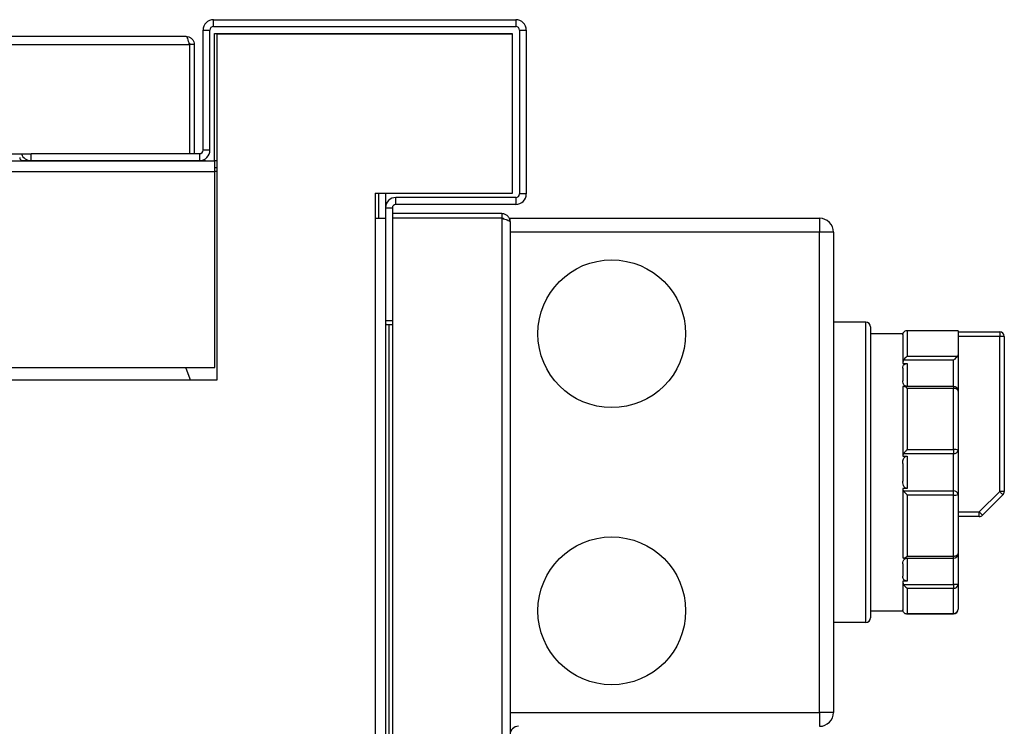
# Model space of a CAD drawing. Units: millimetres. Extents: x 250 to 7796, y 107 to 3804.
# Drawn here: x 5019 to 5232, y 2211 to 2364 of the extents above; entities that cross this region are included whole.
import ezdxf

# ---------------------------------------------------------------- set-up
doc = ezdxf.new("R2010")
doc.units = ezdxf.units.MM

msp = doc.modelspace()

# ---------------------------------------------------------------- linework, layer by layer
at = {"linetype": 'Continuous', "lineweight": 25}
for p, q in [((5060.47, 2362.63), (5060.47, 2364.13)), ((5060.47, 2364.13), (5125.95, 2364.13)), ((5060.47, 2362.63), (5125.95, 2362.63)), ((5125.95, 2364.13), (5125.95, 2362.63)), ((4322.09, 2360.55), (5054.49, 2360.55)), ((5058.21, 2361.87), (5059.71, 2361.87)), ((5058.21, 2335.89), (5058.21, 2361.87)), ((5059.71, 2335.89), (5059.71, 2361.87)), ((5060.71, 2361.17), (5125.15, 2361.17)), ((5060.71, 2333.55), (5060.71, 2361.17)), ((5061.22, 2361.09), (5061.22, 2286.09)), ((5061.22, 2361.09), (5125.22, 2361.09)), ((5125.15, 2361.17), (5125.15, 2361.09)), ((5125.22, 2326.59), (5125.22, 2361.09)), ((5126.71, 2361.87), (5126.71, 2326.39)), ((5126.71, 2361.87), (5128.21, 2361.87)), ((5128.21, 2361.87), (5128.21, 2326.39)), ((4321.3, 2358.75), (5055.28, 2358.75)), ((5055.28, 2358.75), (5055.28, 2335.13)), ((5056.29, 2358.75), (5055.29, 2358.75)), ((5055.29, 2358.75), (5055.29, 2335.13)), ((5056.29, 2358.75), (5056.29, 2335.13)), ((4355.53, 2335.05), (5020.97, 2335.05)), ((5020.97, 2335.13), (5057.45, 2335.13)), ((5020.97, 2333.63), (5020.97, 2335.13)), ((5057.45, 2335.13), (5057.45, 2333.63)), ((5059.71, 2335.89), (5058.21, 2335.89)), ((4355.53, 2333.55), (5060.75, 2333.55)), ((5018.93, 2333.63), (5020.97, 2333.63)), ((5020.97, 2333.63), (5057.45, 2333.63)), ((5057.45, 2333.63), (5058.71, 2333.63)), ((5058.71, 2333.63), (5058.71, 2333.55)), ((5060.75, 2331.29), (5060.75, 2333.55)), ((5061.22, 2333.55), (5060.75, 2333.55)), ((4315.75, 2331.29), (5060.75, 2331.29)), ((5061.22, 2332.05), (5060.75, 2332.05)), ((5060.75, 2288.81), (5060.75, 2331.29)), ((5061.22, 2331.29), (5060.75, 2331.29)), ((5095.45, 2326.59), (5125.22, 2326.59)), ((5095.45, 2326.59), (5095.45, 2321.09)), ((5096.21, 2326.59), (5096.21, 2321.09)), ((5097.71, 2326.59), (5097.71, 2323.37)), ((5128.21, 2326.39), (5126.71, 2326.39)), ((5099.97, 2324.13), (5099.97, 2325.63)), ((5125.95, 2325.63), (5099.97, 2325.63)), ((5125.95, 2324.13), (5099.97, 2324.13)), ((5125.95, 2325.63), (5125.95, 2324.13)), ((5097.71, 2323.37), (5099.21, 2323.37)), ((5097.71, 2323.37), (5097.71, 2298.89)), ((5099.21, 2323.37), (5099.21, 2298.89)), ((5122.91, 2322.13), (5099.21, 2322.13)), ((5122.91, 2322.13), (5122.91, 2321.13)), ((5095.45, 2321.09), (5095.45, 1657.09)), ((5097.71, 2321.09), (5095.45, 2321.09)), ((5122.91, 2321.13), (5099.21, 2321.13)), ((5122.91, 2321.12), (5099.21, 2321.12)), ((5122.91, 2321.12), (5122.91, 1657.14)), ((5124.71, 2320.34), (5124.71, 2321.13)), ((5124.71, 2321.13), (5191.71, 2321.13)), ((5124.71, 2320.33), (5124.71, 1657.93)), ((5191.71, 2321.13), (5191.71, 2318.13)), ((5191.71, 2318.13), (5124.71, 2318.13)), ((5191.71, 2214.13), (5191.71, 2318.13)), ((5194.71, 2318.13), (5191.71, 2318.13)), ((5194.71, 2318.13), (5194.71, 2214.13)), ((5097.71, 2298.89), (5097.71, 1679.37)), ((5099.21, 2298.89), (5097.71, 2298.89)), ((5099.21, 2298.89), (5099.21, 1679.37)), ((5201.71, 2298.63), (5194.71, 2298.63)), ((5201.71, 2233.63), (5201.71, 2298.63)), ((5098.47, 2298.09), (5097.71, 2298.09)), ((5098.47, 2298.09), (5098.47, 1680.09)), ((5099.21, 2298.09), (5098.47, 2298.09)), ((5202.71, 2297.63), (5202.71, 2234.63)), ((5221.71, 2296.75), (5210.56, 2296.75)), ((5210.71, 2296.73), (5210.71, 2291.26)), ((5221.71, 2296.73), (5210.71, 2296.73)), ((5221.71, 2296.75), (5221.71, 2296.73)), ((5221.71, 2296.73), (5221.71, 2296.54)), ((5221.71, 2296.54), (5221.71, 2291.57)), ((5221.71, 2296.54), (5230.71, 2296.54)), ((5230.71, 2296.54), (5230.71, 2295.54)), ((5209.71, 2296.13), (5202.71, 2296.13)), ((5209.71, 2296.13), (5209.71, 2296.07)), ((5209.71, 2295.92), (5209.71, 2289.68)), ((5230.71, 2295.54), (5221.71, 2295.54)), ((5231.71, 2295.54), (5230.71, 2295.54)), ((5230.71, 2261.96), (5230.71, 2295.54)), ((5231.71, 2295.54), (5231.71, 2261.96)), ((5220.71, 2290.4), (5209.88, 2290.4)), ((5210.71, 2291.26), (5221.58, 2291.26)), ((5220.71, 2284.7), (5220.71, 2290.4)), ((5221.71, 2291.57), (5221.71, 2283.7)), ((4987.75, 2288.81), (5060.75, 2288.81)), ((5209.71, 2289.68), (5210.71, 2289.68)), ((5209.71, 2288.64), (5209.71, 2285.96)), ((5210.71, 2289.68), (5210.71, 2284.71)), ((5061.22, 2286.09), (4988.47, 2286.09)), ((5209.71, 2284.71), (5209.71, 2269.64)), ((5209.79, 2284.71), (5209.71, 2284.71)), ((5220.71, 2284.7), (5209.88, 2284.7)), ((5210.71, 2284.28), (5210.71, 2271.06)), ((5220.71, 2284.28), (5210.71, 2284.28)), ((5220.71, 2284.7), (5220.71, 2284.28)), ((5220.71, 2271.06), (5220.71, 2284.28)), ((5221.71, 2283.7), (5221.71, 2270.9)), ((5210.71, 2271.06), (5220.71, 2271.06)), ((5220.71, 2271.06), (5220.71, 2270.16)), ((5221.71, 2270.9), (5221.71, 2261.36)), ((5209.71, 2269.64), (5210.71, 2269.64)), ((5220.71, 2270.16), (5209.88, 2270.16)), ((5210.71, 2269.64), (5210.71, 2262.62)), ((5220.71, 2262.09), (5220.71, 2270.16)), ((5209.71, 2268.02), (5209.71, 2264.24)), ((5209.71, 2262.62), (5209.71, 2247.54)), ((5210.71, 2262.62), (5209.71, 2262.62)), ((5209.88, 2262.09), (5220.71, 2262.09)), ((5220.71, 2261.2), (5220.71, 2262.09)), ((5220.71, 2261.2), (5210.71, 2261.2)), ((5210.71, 2261.2), (5210.71, 2247.97)), ((5220.71, 2247.97), (5220.71, 2261.2)), ((5221.71, 2261.36), (5221.71, 2248.56)), ((5226.3, 2257.54), (5230.71, 2261.96)), ((5231.42, 2261.25), (5227, 2256.84)), ((5231.71, 2261.96), (5230.71, 2261.96)), ((5221.71, 2257.54), (5226.3, 2257.54)), ((5226.3, 2256.54), (5221.71, 2256.54)), ((5226.3, 2256.54), (5226.3, 2257.54)), ((5209.73, 2247.56), (5209.71, 2247.54)), ((5209.88, 2247.56), (5209.81, 2247.56)), ((5209.88, 2247.56), (5220.71, 2247.56)), ((5210.71, 2247.97), (5220.71, 2247.97)), ((5210.71, 2247.54), (5210.71, 2242.58)), ((5220.71, 2247.56), (5220.71, 2247.97)), ((5220.71, 2241.85), (5220.71, 2247.56)), ((5221.71, 2248.56), (5221.71, 2241.81)), ((5209.71, 2246.3), (5209.71, 2243.62)), ((5210.71, 2242.58), (5209.71, 2242.58)), ((5209.71, 2242.58), (5209.71, 2236.33)), ((5209.88, 2241.85), (5220.71, 2241.85)), ((5210.71, 2241), (5210.71, 2235.52)), ((5220.71, 2241), (5210.71, 2241)), ((5220.71, 2241.85), (5220.71, 2241)), ((5220.71, 2235.52), (5220.71, 2241)), ((5221.71, 2241.81), (5221.71, 2236.51)), ((5202.71, 2236.13), (5209.71, 2236.13)), ((5209.71, 2236.19), (5209.71, 2236.13)), ((5210.56, 2235.51), (5220.71, 2235.51)), ((5210.71, 2235.52), (5220.71, 2235.52)), ((5220.71, 2235.52), (5220.71, 2235.51)), ((5201.71, 2233.63), (5194.71, 2233.63)), ((5124.71, 2214.13), (5191.71, 2214.13)), ((5194.71, 2214.13), (5191.71, 2214.13)), ((5191.71, 2214.13), (5191.71, 2211.13))]:
    msp.add_line(p, q, dxfattribs=at)
at = {"linetype": 'Continuous', "lineweight": 25, "flags": 128}
for points in [[(5097.71, 2298.89), (5097.75, 2298.45), (5097.86, 2298.09)], [(5055.45, 2286.09), (5055.4, 2286.26), (5054.46, 2288.81)], [(5221.71, 2283.7), (5221.69, 2283.81), (5221.63, 2283.92), (5221.54, 2284.02), (5221.42, 2284.11), (5221.27, 2284.18), (5221.09, 2284.24), (5220.91, 2284.27), (5220.71, 2284.28)], [(5231.42, 2261.25), (5231.4, 2261.26), (5231.36, 2261.3), (5231.3, 2261.37), (5231.21, 2261.46), (5231.1, 2261.56), (5230.98, 2261.69), (5230.85, 2261.82), (5230.71, 2261.96)], [(5227, 2256.84), (5226.99, 2256.85), (5226.95, 2256.89), (5226.88, 2256.95), (5226.8, 2257.04), (5226.69, 2257.15), (5226.57, 2257.27), (5226.43, 2257.4), (5226.3, 2257.54)], [(5220.71, 2247.97), (5220.91, 2247.99), (5221.09, 2248.02), (5221.27, 2248.07), (5221.42, 2248.15), (5221.54, 2248.23), (5221.63, 2248.34), (5221.69, 2248.45), (5221.71, 2248.56)]]:
    msp.add_lwpolyline(points, dxfattribs=at)
at = {"linetype": 'Continuous', "lineweight": 25}
for centre in [(5146.71, 2296.13), (5146.71, 2236.13)]:
    msp.add_circle(centre, 16, dxfattribs=at)
for centre, radius, start, end in [((5060.47, 2361.87), 2.26, 90, 180), ((5060.47, 2361.87), 0.76, 90, 180), ((5125.95, 2361.87), 2.26, 0, 90), ((5125.95, 2361.87), 0.76, 0, 90), ((5020.97, 2335.89), 2.26, 201.8194, 270), ((5057.45, 2335.89), 0.76, 270, 0), ((5057.45, 2335.89), 2.26, 270, 0), ((5019.27, 2334.31), 0.76, 180, 270), ((5125.95, 2326.39), 2.26, 270, 0), ((5125.95, 2326.39), 0.76, 270, 0), ((5099.97, 2323.37), 2.26, 90, 180), ((5099.97, 2323.37), 0.76, 90, 180), ((5191.71, 2318.13), 3, 0, 90), ((5201.71, 2297.63), 1, 0, 90), ((5230.71, 2295.54), 1, 0, 90), ((5220.71, 2283.7), 1, 0, 90), ((5220.95, 2269.37), 1.71, 63.7237, 98.2009), ((5220.82, 2271.06), 0.899, 262.6899, 350.0556), ((5220.82, 2261.2), 0.899, 9.9444, 97.3098), ((5220.95, 2262.89), 1.71, 261.8001, 296.2753), ((5230.71, 2261.96), 1, 315, 0), ((5226.3, 2257.54), 1, 270, 315), ((5220.71, 2248.56), 1, 270, 0), ((5220.96, 2235.95), 5.91, 82.7051, 92.42), ((5220.8, 2241.92), 0.92, 264.6522, 353.4003), ((5220.71, 2236.51), 1, 270, 0), ((5220.72, 2236.52), 0.994, 269.6327, 359.6304), ((5201.71, 2234.63), 1, 270, 0), ((5191.71, 2214.13), 3, 270, 0), ((5126.51, 2209.33), 1.8, 90, 180)]:
    msp.add_arc(centre, radius, start, end, dxfattribs=at)
for points, knots in [([(5055.28, 2358.75), (5055.21, 2358.98), (5055.08, 2359.46), (5054.89, 2360.05), (5054.69, 2360.47), (5054.56, 2360.52), (5054.49, 2360.55)], [0, 0, 0, 0, 0.250009, 0.500002, 0.750016, 1, 1, 1, 1]), ([(5054.49, 2360.55), (5054.7, 2360.53), (5055.12, 2360.48), (5055.68, 2360.15), (5056.08, 2359.66), (5056.27, 2359.16), (5056.28, 2358.85), (5056.29, 2358.75)], [0, 0, 0, 0, 0.222951, 0.44591, 0.668884, 0.891858, 1, 1, 1, 1]), ([(5055.17, 2359.15), (5055.2, 2359.1), (5055.28, 2358.99), (5055.28, 2358.84), (5055.29, 2358.75)], [0, 0, 0, 0, 0.360144, 1, 1, 1, 1]), ([(5124.71, 2320.33), (5124.69, 2320.54), (5124.65, 2320.96), (5124.31, 2321.51), (5123.82, 2321.92), (5123.32, 2322.11), (5123.01, 2322.12), (5122.91, 2322.13)], [0, 0, 0, 0, 0.22295, 0.44593, 0.668897, 0.891858, 1, 1, 1, 1]), ([(5123.31, 2321.01), (5123.26, 2321.03), (5123.15, 2321.12), (5123, 2321.12), (5122.91, 2321.13)], [0, 0, 0, 0, 0.356784, 1, 1, 1, 1]), ([(5122.91, 2321.12), (5123.12, 2321.06), (5123.54, 2320.94), (5124.1, 2320.77), (5124.5, 2320.59), (5124.69, 2320.44), (5124.7, 2320.36), (5124.71, 2320.33)], [0, 0, 0, 0, 0.222944, 0.445911, 0.668882, 0.891837, 1, 1, 1, 1]), ([(5209.71, 2295.92), (5209.72, 2296.04), (5209.74, 2296.2), (5209.85, 2296.37), (5209.88, 2296.42)], [0, 0, 0, 0, 0.673592, 1, 1, 1, 1]), ([(5210.71, 2296.73), (5210.71, 2296.73), (5210.66, 2296.74), (5210.48, 2296.76), (5210.18, 2296.71), (5209.98, 2296.52), (5209.88, 2296.42)], [0, 0, 0, 0, 0.0049794, 0.1464773, 0.602632, 1, 1, 1, 1]), ([(5209.88, 2290.4), (5209.82, 2290.24), (5209.72, 2290.01), (5209.71, 2289.76), (5209.71, 2289.68)], [0, 0, 0, 0, 0.679474, 1, 1, 1, 1]), ([(5210.71, 2291.26), (5210.71, 2291.26), (5210.66, 2291.23), (5210.48, 2291.11), (5210.18, 2290.85), (5209.98, 2290.55), (5209.88, 2290.4)], [0, 0, 0, 0, 0.004973, 0.14647, 0.60261, 1, 1, 1, 1]), ([(5221.58, 2291.26), (5221.51, 2291.18), (5221.34, 2290.99), (5221.02, 2290.69), (5220.8, 2290.48), (5220.71, 2290.41), (5220.71, 2290.4)], [0, 0, 0, 0, 0.309531, 0.732539, 0.995174, 1, 1, 1, 1]), ([(5221.58, 2291.26), (5221.63, 2291.33), (5221.7, 2291.43), (5221.71, 2291.54), (5221.71, 2291.57)], [0, 0, 0, 0, 0.713321, 1, 1, 1, 1]), ([(5209.71, 2288.64), (5209.72, 2288.82), (5209.74, 2289.09), (5209.96, 2289.4), (5210.19, 2289.57), (5210.45, 2289.66), (5210.63, 2289.67), (5210.71, 2289.68)], [0, 0, 0, 0, 0.385692, 0.582816, 0.74925, 0.88012, 1, 1, 1, 1]), ([(5210.71, 2284.71), (5210.62, 2284.72), (5210.44, 2284.74), (5210.19, 2284.86), (5209.94, 2285.08), (5209.74, 2285.47), (5209.72, 2285.78), (5209.71, 2285.96)], [0, 0, 0, 0, 0.125912, 0.251399, 0.41829, 0.656403, 1, 1, 1, 1]), ([(5209.71, 2284.71), (5209.72, 2284.7), (5209.74, 2284.69), (5209.85, 2284.69), (5209.88, 2284.7)], [0, 0, 0, 0, 0.673607, 1, 1, 1, 1]), ([(5210.71, 2284.28), (5210.71, 2284.28), (5210.66, 2284.32), (5210.48, 2284.46), (5210.18, 2284.66), (5209.98, 2284.68), (5209.88, 2284.7)], [0, 0, 0, 0, 0.004995, 0.14648, 0.6026, 1, 1, 1, 1]), ([(5210.71, 2271.06), (5210.71, 2271.06), (5210.66, 2271.01), (5210.48, 2270.83), (5210.18, 2270.51), (5209.98, 2270.27), (5209.88, 2270.16)], [0, 0, 0, 0, 0.004977, 0.146482, 0.602618, 1, 1, 1, 1]), ([(5209.88, 2270.16), (5209.82, 2270.05), (5209.72, 2269.89), (5209.71, 2269.7), (5209.71, 2269.64)], [0, 0, 0, 0, 0.679441, 1, 1, 1, 1]), ([(5209.71, 2268.02), (5209.72, 2268.29), (5209.74, 2268.71), (5209.96, 2269.19), (5210.19, 2269.46), (5210.45, 2269.61), (5210.63, 2269.63), (5210.71, 2269.64)], [0, 0, 0, 0, 0.385689, 0.582821, 0.749249, 0.880121, 1, 1, 1, 1]), ([(5210.71, 2262.62), (5210.62, 2262.63), (5210.44, 2262.65), (5210.19, 2262.8), (5209.94, 2263.09), (5209.74, 2263.59), (5209.72, 2264), (5209.71, 2264.24)], [0, 0, 0, 0, 0.125913, 0.251399, 0.418281, 0.656411, 1, 1, 1, 1]), ([(5209.71, 2262.62), (5209.72, 2262.49), (5209.74, 2262.3), (5209.85, 2262.14), (5209.88, 2262.09)], [0, 0, 0, 0, 0.673627, 1, 1, 1, 1]), ([(5209.88, 2262.09), (5209.98, 2261.98), (5210.18, 2261.75), (5210.48, 2261.43), (5210.66, 2261.24), (5210.71, 2261.2), (5210.71, 2261.2)], [0, 0, 0, 0, 0.3973813, 0.8535188, 0.9950227, 1, 1, 1, 1]), ([(5209.71, 2246.3), (5209.72, 2246.5), (5209.74, 2246.81), (5209.96, 2247.19), (5210.19, 2247.4), (5210.45, 2247.52), (5210.63, 2247.54), (5210.71, 2247.54)], [0, 0, 0, 0, 0.385692, 0.582816, 0.749253, 0.880121, 1, 1, 1, 1]), ([(5209.88, 2247.56), (5209.98, 2247.57), (5210.18, 2247.6), (5210.48, 2247.8), (5210.66, 2247.94), (5210.71, 2247.97), (5210.71, 2247.97)], [0, 0, 0, 0, 0.3974, 0.853522, 0.995006, 1, 1, 1, 1]), ([(5210.71, 2242.58), (5210.62, 2242.58), (5210.44, 2242.6), (5210.19, 2242.69), (5209.94, 2242.87), (5209.74, 2243.19), (5209.72, 2243.46), (5209.71, 2243.62)], [0, 0, 0, 0, 0.125916, 0.251392, 0.41829, 0.65642, 1, 1, 1, 1]), ([(5209.71, 2242.58), (5209.72, 2242.41), (5209.74, 2242.15), (5209.85, 2241.93), (5209.88, 2241.85)], [0, 0, 0, 0, 0.673602, 1, 1, 1, 1]), ([(5209.88, 2241.85), (5209.98, 2241.71), (5210.18, 2241.4), (5210.48, 2241.15), (5210.66, 2241.03), (5210.71, 2241), (5210.71, 2241)], [0, 0, 0, 0, 0.397389, 0.85353, 0.995029, 1, 1, 1, 1]), ([(5209.88, 2235.83), (5209.82, 2235.95), (5209.72, 2236.12), (5209.71, 2236.28), (5209.71, 2236.33)], [0, 0, 0, 0, 0.679492, 1, 1, 1, 1]), ([(5209.88, 2235.83), (5209.98, 2235.74), (5210.18, 2235.54), (5210.48, 2235.5), (5210.66, 2235.52), (5210.71, 2235.52), (5210.71, 2235.52)], [0, 0, 0, 0, 0.397368, 0.853523, 0.99502, 1, 1, 1, 1])]:
    msp.add_open_spline(points, degree=3, knots=knots, dxfattribs=at)

doc.saveas('drawing.dxf')
